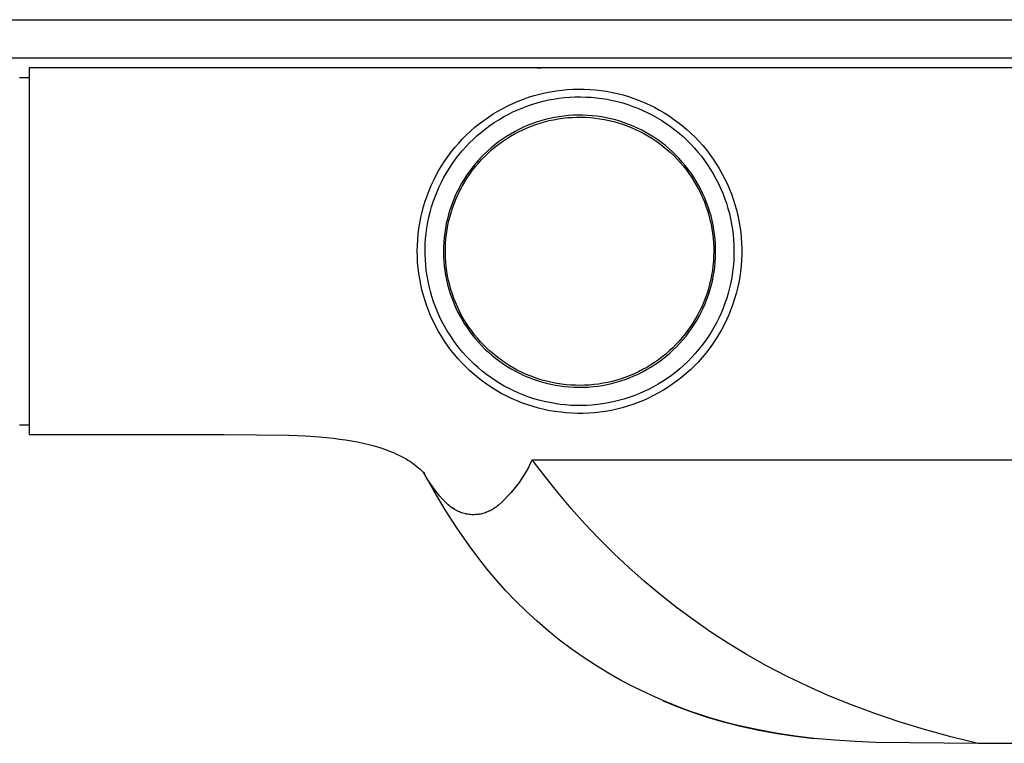
# Model space of a CAD drawing. Units: millimetres. Extents: x -832 to 888, y -268 to 120.
# Drawn here: x 480 to 582, y 45 to 120 of the extents above; entities that cross this region are included whole.
import ezdxf

# ---------------------------------------------------------------- set-up
doc = ezdxf.new("R2010")
doc.units = ezdxf.units.MM
doc.header["$MEASUREMENT"] = 0
doc.layers.add('Default', color=7, linetype='Continuous', true_color=0x000000)

msp = doc.modelspace()

# ---------------------------------------------------------------- linework, layer by layer
at = {"layer": 'Default', "color": 7, "true_color": 0xffffff}
for p, q in [((88.06, 120.28), (801.06, 120.28)), ((801.06, 116.28), (88.06, 116.28)), ((801.06, 115.28), (481.06, 115.28)), ((481.06, 115.28), (481.06, 77.28)), ((534.6, 115.28), (533.64, 115.28)), ((533.64, 115.28), (534.07, 115.28)), ((480.06, 114.28), (481.06, 114.28)), ((532.24, 112.05), (532.79, 112.25)), ((532.79, 112.25), (533.35, 112.42)), ((533.35, 112.42), (533.91, 112.57)), ((533.91, 112.57), (534.48, 112.71)), ((534.48, 112.71), (535.05, 112.82)), ((535.05, 112.82), (535.63, 112.92)), ((535.63, 112.92), (536.21, 112.99)), ((535.93, 112.14), (536.49, 112.21)), ((536.21, 112.99), (536.79, 113.05)), ((536.49, 112.21), (537.04, 112.25)), ((536.79, 113.05), (537.37, 113.08)), ((537.04, 112.25), (537.59, 112.28)), ((537.37, 113.08), (537.96, 113.09)), ((537.59, 112.28), (538.15, 112.28)), ((537.96, 113.09), (538.54, 113.09)), ((538.15, 112.28), (538.71, 112.27)), ((538.54, 113.09), (539.12, 113.06)), ((538.71, 112.27), (539.26, 112.24)), ((539.12, 113.06), (539.71, 113.01)), ((539.26, 112.24), (539.81, 112.19)), ((539.71, 113.01), (540.29, 112.95)), ((540.29, 112.95), (540.86, 112.86)), ((540.86, 112.86), (541.44, 112.75)), ((541.44, 112.75), (542.01, 112.62)), ((542.01, 112.62), (542.57, 112.48)), ((542.57, 112.48), (543.13, 112.31)), ((543.13, 112.31), (543.68, 112.13)), ((530.11, 111.09), (530.63, 111.36)), ((530.63, 111.36), (531.16, 111.61)), ((531.16, 111.61), (531.7, 111.84)), ((531.7, 111.84), (532.24, 112.05)), ((532.18, 111.16), (532.7, 111.36)), ((532.7, 111.36), (533.23, 111.53)), ((533.23, 111.53), (533.76, 111.69)), ((533.76, 111.69), (534.3, 111.83)), ((534.3, 111.83), (534.84, 111.96)), ((534.84, 111.96), (535.39, 112.06)), ((535.39, 112.06), (535.93, 112.14)), ((539.81, 112.19), (540.36, 112.12)), ((540.36, 112.12), (540.91, 112.03)), ((540.91, 112.03), (541.46, 111.92)), ((541.46, 111.92), (542, 111.79)), ((542, 111.79), (542.53, 111.65)), ((542.53, 111.65), (543.06, 111.48)), ((543.06, 111.48), (543.59, 111.3)), ((543.59, 111.3), (544.11, 111.1)), ((543.68, 112.13), (544.23, 111.92)), ((544.23, 111.92), (544.77, 111.7)), ((544.77, 111.7), (545.3, 111.46)), ((545.3, 111.46), (545.82, 111.2)), ((545.82, 111.2), (546.34, 110.92)), ((528.14, 109.85), (528.62, 110.19)), ((528.62, 110.19), (529.11, 110.51)), ((529.11, 110.51), (529.6, 110.81)), ((529.6, 110.81), (530.11, 111.09)), ((529.7, 109.92), (530.18, 110.21)), ((530.18, 110.21), (530.67, 110.47)), ((530.67, 110.47), (531.16, 110.72)), ((531.16, 110.72), (531.67, 110.95)), ((531.67, 110.95), (532.18, 111.16)), ((535.95, 110.22), (535.46, 110.14)), ((536.43, 110.29), (535.95, 110.22)), ((536.92, 110.34), (536.43, 110.29)), ((536.81, 110.13), (537.29, 110.16)), ((537.41, 110.37), (536.92, 110.34)), ((537.29, 110.16), (537.78, 110.18)), ((537.9, 110.38), (537.41, 110.37)), ((537.78, 110.18), (538.26, 110.18)), ((538.38, 110.38), (537.9, 110.38)), ((538.26, 110.18), (538.74, 110.17)), ((538.87, 110.36), (538.38, 110.38)), ((538.74, 110.17), (539.22, 110.14)), ((539.36, 110.32), (538.87, 110.36)), ((539.85, 110.27), (539.36, 110.32)), ((540.33, 110.2), (539.85, 110.27)), ((540.81, 110.11), (540.33, 110.2)), ((544.11, 111.1), (544.62, 110.88)), ((544.62, 110.88), (545.12, 110.64)), ((545.12, 110.64), (545.61, 110.39)), ((545.61, 110.39), (546.1, 110.12)), ((546.34, 110.92), (546.84, 110.62)), ((546.84, 110.62), (547.33, 110.31)), ((547.33, 110.31), (547.81, 109.98)), ((527.22, 109.13), (527.67, 109.5)), ((527.67, 109.5), (528.14, 109.85)), ((528.33, 108.98), (528.77, 109.31)), ((528.77, 109.31), (529.23, 109.62)), ((529.23, 109.62), (529.7, 109.92)), ((532.65, 109.3), (532.2, 109.11)), ((532.62, 109.07), (533.07, 109.25)), ((533.11, 109.48), (532.65, 109.3)), ((533.07, 109.25), (533.52, 109.42)), ((533.57, 109.65), (533.11, 109.48)), ((533.52, 109.42), (533.98, 109.57)), ((534.04, 109.8), (533.57, 109.65)), ((533.98, 109.57), (534.44, 109.7)), ((534.51, 109.93), (534.04, 109.8)), ((534.44, 109.7), (534.91, 109.82)), ((534.98, 110.04), (534.51, 109.93)), ((534.91, 109.82), (535.38, 109.92)), ((535.46, 110.14), (534.98, 110.04)), ((535.38, 109.92), (535.86, 110.01)), ((535.86, 110.01), (536.33, 110.08)), ((536.33, 110.08), (536.81, 110.13)), ((539.22, 110.14), (539.7, 110.09)), ((539.7, 110.09), (540.18, 110.02)), ((540.18, 110.02), (540.66, 109.94)), ((540.66, 109.94), (541.13, 109.84)), ((541.29, 110.01), (540.81, 110.11)), ((541.13, 109.84), (541.6, 109.73)), ((541.77, 109.89), (541.29, 110.01)), ((541.6, 109.73), (542.06, 109.6)), ((542.24, 109.75), (541.77, 109.89)), ((542.06, 109.6), (542.52, 109.45)), ((542.7, 109.6), (542.24, 109.75)), ((542.52, 109.45), (542.98, 109.29)), ((543.16, 109.43), (542.7, 109.6)), ((542.98, 109.29), (543.42, 109.11)), ((543.61, 109.25), (543.16, 109.43)), ((544.06, 109.04), (543.61, 109.25)), ((546.1, 110.12), (546.57, 109.83)), ((546.57, 109.83), (547.04, 109.53)), ((547.04, 109.53), (547.49, 109.21)), ((547.49, 109.21), (547.94, 108.88)), ((547.81, 109.98), (548.28, 109.63)), ((548.28, 109.63), (548.74, 109.27)), ((548.74, 109.27), (549.19, 108.89)), ((525.94, 107.93), (526.36, 108.35)), ((526.36, 108.35), (526.78, 108.74)), ((526.78, 108.74), (527.22, 109.13)), ((527.06, 107.9), (527.47, 108.27)), ((527.47, 108.27), (527.89, 108.63)), ((527.89, 108.63), (528.33, 108.98)), ((530.49, 108.17), (530.08, 107.9)), ((530.9, 108.43), (530.49, 108.17)), ((530.49, 107.94), (530.9, 108.2)), ((531.33, 108.67), (530.9, 108.43)), ((530.9, 108.2), (531.32, 108.44)), ((531.32, 108.44), (531.74, 108.66)), ((531.76, 108.9), (531.33, 108.67)), ((531.74, 108.66), (532.18, 108.88)), ((532.2, 109.11), (531.76, 108.9)), ((532.18, 108.88), (532.62, 109.07)), ((543.42, 109.11), (543.87, 108.91)), ((543.87, 108.91), (544.3, 108.71)), ((544.5, 108.83), (544.06, 109.04)), ((544.3, 108.71), (544.73, 108.48)), ((544.93, 108.6), (544.5, 108.83)), ((544.73, 108.48), (545.15, 108.24)), ((545.35, 108.35), (544.93, 108.6)), ((545.15, 108.24), (545.56, 107.99)), ((545.77, 108.09), (545.35, 108.35)), ((547.94, 108.88), (548.37, 108.53)), ((548.37, 108.53), (548.79, 108.16)), ((548.79, 108.16), (549.19, 107.78)), ((549.19, 108.89), (549.62, 108.49)), ((549.62, 108.49), (550.03, 108.09)), ((525.17, 107.06), (525.55, 107.5)), ((525.55, 107.5), (525.94, 107.93)), ((525.91, 106.69), (526.28, 107.11)), ((526.28, 107.11), (526.66, 107.51)), ((526.66, 107.51), (527.06, 107.9)), ((529.29, 107.32), (528.91, 107.01)), ((529.68, 107.62), (529.29, 107.32)), ((529.32, 107.09), (529.7, 107.39)), ((530.08, 107.9), (529.68, 107.62)), ((529.7, 107.39), (530.09, 107.67)), ((530.09, 107.67), (530.49, 107.94)), ((545.56, 107.99), (545.96, 107.72)), ((546.17, 107.82), (545.77, 108.09)), ((545.96, 107.72), (546.35, 107.44)), ((546.57, 107.53), (546.17, 107.82)), ((546.35, 107.44), (546.74, 107.15)), ((546.96, 107.23), (546.57, 107.53)), ((546.74, 107.15), (547.11, 106.84)), ((547.33, 106.91), (546.96, 107.23)), ((549.19, 107.78), (549.58, 107.39)), ((549.58, 107.39), (549.96, 106.98)), ((550.03, 108.09), (550.44, 107.66)), ((550.44, 107.66), (550.82, 107.23)), ((550.82, 107.23), (551.2, 106.78)), ((524.11, 105.66), (524.45, 106.14)), ((524.45, 106.14), (524.8, 106.61)), ((524.8, 106.61), (525.17, 107.06)), ((525.22, 105.82), (525.56, 106.26)), ((525.56, 106.26), (525.91, 106.69)), ((528.19, 106.35), (527.85, 106)), ((527.91, 105.78), (528.25, 106.12)), ((528.55, 106.69), (528.19, 106.35)), ((528.25, 106.12), (528.59, 106.46)), ((528.91, 107.01), (528.55, 106.69)), ((528.59, 106.46), (528.95, 106.78)), ((528.95, 106.78), (529.32, 107.09)), ((547.11, 106.84), (547.47, 106.52)), ((547.69, 106.58), (547.33, 106.91)), ((547.47, 106.52), (547.82, 106.19)), ((548.04, 106.24), (547.69, 106.58)), ((547.82, 106.19), (548.16, 105.84)), ((548.38, 105.89), (548.04, 106.24)), ((549.96, 106.98), (550.33, 106.56)), ((550.33, 106.56), (550.68, 106.13)), ((550.68, 106.13), (551.01, 105.69)), ((551.2, 106.78), (551.55, 106.31)), ((551.55, 106.31), (551.89, 105.84)), ((523.5, 104.67), (523.8, 105.17)), ((523.8, 105.17), (524.11, 105.66)), ((524.59, 104.91), (524.9, 105.37)), ((524.9, 105.37), (525.22, 105.82)), ((527.2, 105.27), (526.89, 104.89)), ((527.52, 105.64), (527.2, 105.27)), ((527.28, 105.05), (527.59, 105.42)), ((527.85, 106), (527.52, 105.64)), ((527.59, 105.42), (527.91, 105.78)), ((548.16, 105.84), (548.48, 105.49)), ((548.71, 105.53), (548.38, 105.89)), ((548.48, 105.49), (548.79, 105.12)), ((549.03, 105.15), (548.71, 105.53)), ((548.79, 105.12), (549.09, 104.74)), ((549.33, 104.77), (549.03, 105.15)), ((551.01, 105.69), (551.33, 105.23)), ((551.33, 105.23), (551.63, 104.77)), ((551.89, 105.84), (552.22, 105.35)), ((552.22, 105.35), (552.52, 104.86)), ((522.95, 103.64), (523.21, 104.16)), ((523.21, 104.16), (523.5, 104.67)), ((524.02, 103.95), (524.3, 104.44)), ((524.3, 104.44), (524.59, 104.91)), ((526.32, 104.09), (526.06, 103.68)), ((526.6, 104.49), (526.32, 104.09)), ((526.42, 103.88), (526.69, 104.28)), ((526.89, 104.89), (526.6, 104.49)), ((526.69, 104.28), (526.98, 104.67)), ((526.98, 104.67), (527.28, 105.05)), ((549.09, 104.74), (549.38, 104.35)), ((549.61, 104.37), (549.33, 104.77)), ((549.38, 104.35), (549.65, 103.96)), ((549.89, 103.96), (549.61, 104.37)), ((551.63, 104.77), (551.92, 104.29)), ((551.92, 104.29), (552.19, 103.8)), ((552.52, 104.86), (552.81, 104.35)), ((552.81, 104.35), (553.08, 103.83)), ((522.48, 102.57), (522.7, 103.11)), ((522.7, 103.11), (522.95, 103.64)), ((523.53, 102.96), (523.77, 103.46)), ((523.77, 103.46), (524.02, 103.95)), ((525.81, 103.26), (525.58, 102.83)), ((525.7, 102.63), (525.92, 103.05)), ((526.06, 103.68), (525.81, 103.26)), ((525.92, 103.05), (526.17, 103.47)), ((526.17, 103.47), (526.42, 103.88)), ((549.65, 103.96), (549.91, 103.55)), ((550.15, 103.55), (549.89, 103.96)), ((549.91, 103.55), (550.16, 103.13)), ((550.39, 103.13), (550.15, 103.55)), ((550.16, 103.13), (550.39, 102.71)), ((550.62, 102.69), (550.39, 103.13)), ((552.19, 103.8), (552.44, 103.31)), ((552.44, 103.31), (552.67, 102.81)), ((553.08, 103.83), (553.34, 103.31)), ((553.34, 103.31), (553.57, 102.77)), ((522.08, 101.48), (522.27, 102.03)), ((522.27, 102.03), (522.48, 102.57)), ((523.1, 101.94), (523.3, 102.45)), ((523.3, 102.45), (523.53, 102.96)), ((525.36, 102.39), (525.15, 101.95)), ((525.29, 101.75), (525.48, 102.19)), ((525.58, 102.83), (525.36, 102.39)), ((525.48, 102.19), (525.7, 102.63)), ((550.39, 102.71), (550.61, 102.28)), ((550.61, 102.28), (550.81, 101.84)), ((550.84, 102.25), (550.62, 102.69)), ((551.04, 101.81), (550.84, 102.25)), ((552.67, 102.81), (552.89, 102.3)), ((552.89, 102.3), (553.09, 101.78)), ((553.57, 102.77), (553.79, 102.23)), ((553.79, 102.23), (553.98, 101.68)), ((521.91, 100.92), (522.08, 101.48)), ((522.74, 100.89), (522.91, 101.41)), ((522.91, 101.41), (523.1, 101.94)), ((524.79, 101.04), (524.63, 100.57)), ((524.96, 101.49), (524.79, 101.04)), ((524.94, 100.85), (525.1, 101.31)), ((525.15, 101.95), (524.96, 101.49)), ((525.1, 101.31), (525.29, 101.75)), ((550.81, 101.84), (550.99, 101.39)), ((550.99, 101.39), (551.16, 100.94)), ((551.22, 101.35), (551.04, 101.81)), ((551.39, 100.89), (551.22, 101.35)), ((553.09, 101.78), (553.27, 101.25)), ((553.27, 101.25), (553.44, 100.72)), ((553.98, 101.68), (554.16, 101.12)), ((554.16, 101.12), (554.32, 100.56)), ((521.62, 99.78), (521.75, 100.35)), ((521.75, 100.35), (521.91, 100.92)), ((522.46, 99.81), (522.59, 100.35)), ((522.59, 100.35), (522.74, 100.89)), ((524.49, 100.1), (524.37, 99.63)), ((524.63, 100.57), (524.49, 100.1)), ((524.65, 99.93), (524.79, 100.4)), ((524.79, 100.4), (524.94, 100.85)), ((551.16, 100.94), (551.31, 100.49)), ((551.31, 100.49), (551.45, 100.02)), ((551.54, 100.43), (551.39, 100.89)), ((551.45, 100.02), (551.57, 99.56)), ((551.68, 99.96), (551.54, 100.43)), ((553.44, 100.72), (553.58, 100.19)), ((553.58, 100.19), (553.71, 99.64)), ((554.32, 100.56), (554.46, 100)), ((554.46, 100), (554.58, 99.42)), ((521.42, 98.64), (521.51, 99.21)), ((521.51, 99.21), (521.62, 99.78)), ((522.25, 98.72), (522.35, 99.27)), ((522.35, 99.27), (522.46, 99.81)), ((524.26, 99.15), (524.17, 98.67)), ((524.37, 99.63), (524.26, 99.15)), ((524.35, 98.52), (524.43, 98.99)), ((524.43, 98.99), (524.53, 99.47)), ((524.53, 99.47), (524.65, 99.93)), ((551.57, 99.56), (551.68, 99.09)), ((551.8, 99.48), (551.68, 99.96)), ((551.68, 99.09), (551.77, 98.61)), ((551.9, 99.01), (551.8, 99.48)), ((551.99, 98.52), (551.9, 99.01)), ((553.71, 99.64), (553.81, 99.1)), ((553.81, 99.1), (553.9, 98.55)), ((554.58, 99.42), (554.68, 98.85)), ((521.3, 97.47), (521.35, 98.06)), ((521.35, 98.06), (521.42, 98.64)), ((522.12, 97.62), (522.18, 98.17)), ((522.18, 98.17), (522.25, 98.72)), ((524.09, 98.19), (524.04, 97.7)), ((524.17, 98.67), (524.09, 98.19)), ((524.22, 97.56), (524.28, 98.04)), ((524.28, 98.04), (524.35, 98.52)), ((551.77, 98.61), (551.84, 98.13)), ((551.84, 98.13), (551.9, 97.65)), ((552.05, 98.04), (551.99, 98.52)), ((552.11, 97.55), (552.05, 98.04)), ((553.9, 98.55), (553.97, 98)), ((553.97, 98), (554.02, 97.45)), ((554.68, 98.85), (554.76, 98.27)), ((554.76, 98.27), (554.82, 97.69)), ((521.27, 96.89), (521.3, 97.47)), ((522.07, 96.51), (522.08, 97.06)), ((522.08, 97.06), (522.12, 97.62)), ((524, 97.21), (523.97, 96.73)), ((524.04, 97.7), (524, 97.21)), ((524.17, 96.6), (524.19, 97.08)), ((524.19, 97.08), (524.22, 97.56)), ((551.9, 97.65), (551.94, 97.17)), ((551.94, 97.17), (551.96, 96.69)), ((552.14, 97.06), (552.11, 97.55)), ((552.16, 96.58), (552.14, 97.06)), ((554.02, 97.45), (554.05, 96.89)), ((554.82, 97.69), (554.85, 97.11)), ((554.85, 97.11), (554.87, 96.52)), ((521.25, 96.31), (521.27, 96.89)), ((521.26, 95.73), (521.25, 96.31)), ((522.07, 95.95), (522.07, 96.51)), ((522.09, 95.4), (522.07, 95.95)), ((523.97, 96.73), (523.96, 96.24)), ((523.96, 96.24), (523.97, 95.75)), ((524.17, 96.12), (524.17, 96.6)), ((524.18, 95.63), (524.17, 96.12)), ((551.96, 96.21), (551.95, 95.73)), ((551.96, 96.69), (551.96, 96.21)), ((552.15, 95.6), (552.16, 96.09)), ((552.16, 96.09), (552.16, 96.58)), ((554.05, 96.89), (554.06, 96.34)), ((554.06, 96.34), (554.06, 95.78)), ((554.87, 95.94), (554.85, 95.36)), ((554.87, 96.52), (554.87, 95.94)), ((521.29, 95.15), (521.26, 95.73)), ((521.34, 94.57), (521.29, 95.15)), ((522.13, 94.84), (522.09, 95.4)), ((523.97, 95.75), (524, 95.26)), ((524, 95.26), (524.05, 94.77)), ((524.21, 95.15), (524.18, 95.63)), ((524.26, 94.67), (524.21, 95.15)), ((551.93, 95.25), (551.88, 94.76)), ((551.95, 95.73), (551.93, 95.25)), ((552.07, 94.62), (552.12, 95.11)), ((552.12, 95.11), (552.15, 95.6)), ((554.03, 95.23), (553.98, 94.67)), ((554.06, 95.78), (554.03, 95.23)), ((554.85, 95.36), (554.81, 94.77)), ((521.41, 93.99), (521.34, 94.57)), ((521.5, 93.41), (521.41, 93.99)), ((522.19, 94.29), (522.13, 94.84)), ((522.27, 93.74), (522.19, 94.29)), ((524.05, 94.77), (524.11, 94.29)), ((524.11, 94.29), (524.18, 93.8)), ((524.32, 94.19), (524.26, 94.67)), ((524.4, 93.72), (524.32, 94.19)), ((551.82, 94.29), (551.74, 93.81)), ((551.88, 94.76), (551.82, 94.29)), ((551.92, 93.65), (552, 94.14)), ((552, 94.14), (552.07, 94.62)), ((553.92, 94.12), (553.83, 93.57)), ((553.98, 94.67), (553.92, 94.12)), ((554.74, 94.19), (554.66, 93.62)), ((554.81, 94.77), (554.74, 94.19)), ((521.61, 92.84), (521.5, 93.41)), ((521.74, 92.28), (521.61, 92.84)), ((522.37, 93.19), (522.27, 93.74)), ((522.48, 92.65), (522.37, 93.19)), ((524.18, 93.8), (524.28, 93.32)), ((524.28, 93.32), (524.39, 92.85)), ((524.39, 92.85), (524.52, 92.37)), ((524.5, 93.25), (524.4, 93.72)), ((524.61, 92.78), (524.5, 93.25)), ((551.54, 92.87), (551.41, 92.4)), ((551.65, 93.34), (551.54, 92.87)), ((551.74, 93.81), (551.65, 93.34)), ((551.7, 92.7), (551.82, 93.17)), ((551.82, 93.17), (551.92, 93.65)), ((553.73, 93.03), (553.61, 92.49)), ((553.83, 93.57), (553.73, 93.03)), ((554.56, 93.04), (554.44, 92.47)), ((554.66, 93.62), (554.56, 93.04)), ((521.89, 91.71), (521.74, 92.28)), ((522.62, 92.11), (522.48, 92.65)), ((522.77, 91.58), (522.62, 92.11)), ((524.52, 92.37), (524.66, 91.9)), ((524.74, 92.31), (524.61, 92.78)), ((524.66, 91.9), (524.82, 91.44)), ((524.89, 91.85), (524.74, 92.31)), ((525.05, 91.4), (524.89, 91.85)), ((551.27, 91.94), (551.11, 91.49)), ((551.41, 92.4), (551.27, 91.94)), ((551.42, 91.76), (551.57, 92.23)), ((551.57, 92.23), (551.7, 92.7)), ((553.47, 91.95), (553.31, 91.42)), ((553.61, 92.49), (553.47, 91.95)), ((554.29, 91.9), (554.13, 91.34)), ((554.44, 92.47), (554.29, 91.9)), ((522.06, 91.16), (521.89, 91.71)), ((522.24, 90.61), (522.06, 91.16)), ((522.94, 91.05), (522.77, 91.58)), ((523.13, 90.53), (522.94, 91.05)), ((524.82, 91.44), (525, 90.99)), ((525, 90.99), (525.19, 90.54)), ((525.23, 90.95), (525.05, 91.4)), ((525.42, 90.51), (525.23, 90.95)), ((550.94, 91.04), (550.75, 90.59)), ((550.88, 90.4), (551.07, 90.85)), ((551.11, 91.49), (550.94, 91.04)), ((551.07, 90.85), (551.26, 91.3)), ((551.26, 91.3), (551.42, 91.76)), ((553.13, 90.89), (552.93, 90.37)), ((553.31, 91.42), (553.13, 90.89)), ((553.95, 90.79), (553.75, 90.24)), ((554.13, 91.34), (553.95, 90.79)), ((522.45, 90.06), (522.24, 90.61)), ((522.67, 89.53), (522.45, 90.06)), ((523.34, 90.02), (523.13, 90.53)), ((523.57, 89.51), (523.34, 90.02)), ((525.19, 90.54), (525.4, 90.09)), ((525.4, 90.09), (525.62, 89.66)), ((525.63, 90.07), (525.42, 90.51)), ((525.85, 89.64), (525.63, 90.07)), ((550.54, 90.15), (550.32, 89.73)), ((550.44, 89.52), (550.67, 89.96)), ((550.75, 90.59), (550.54, 90.15)), ((550.67, 89.96), (550.88, 90.4)), ((552.72, 89.86), (552.49, 89.35)), ((552.93, 90.37), (552.72, 89.86)), ((553.75, 90.24), (553.53, 89.7)), ((522.92, 89), (522.67, 89.53)), ((523.18, 88.48), (522.92, 89)), ((523.81, 89.01), (523.57, 89.51)), ((524.08, 88.52), (523.81, 89.01)), ((525.62, 89.66), (525.86, 89.23)), ((526.09, 89.22), (525.85, 89.64)), ((525.86, 89.23), (526.11, 88.81)), ((526.34, 88.81), (526.09, 89.22)), ((526.11, 88.81), (526.38, 88.4)), ((526.61, 88.41), (526.34, 88.81)), ((549.84, 88.89), (549.57, 88.49)), ((550.09, 89.3), (549.84, 88.89)), ((549.94, 88.68), (550.2, 89.1)), ((550.32, 89.73), (550.09, 89.3)), ((550.2, 89.1), (550.44, 89.52)), ((552.24, 88.86), (551.97, 88.37)), ((552.49, 89.35), (552.24, 88.86)), ((553.29, 89.17), (553.04, 88.64)), ((553.53, 89.7), (553.29, 89.17)), ((523.45, 87.97), (523.18, 88.48)), ((523.75, 87.47), (523.45, 87.97)), ((524.35, 88.04), (524.08, 88.52)), ((524.65, 87.57), (524.35, 88.04)), ((526.38, 88.4), (526.66, 88)), ((526.89, 88.02), (526.61, 88.41)), ((526.66, 88), (526.95, 87.61)), ((527.18, 87.63), (526.89, 88.02)), ((549.29, 88.09), (549, 87.71)), ((549.09, 87.49), (549.38, 87.88)), ((549.57, 88.49), (549.29, 88.09)), ((549.38, 87.88), (549.67, 88.27)), ((549.67, 88.27), (549.94, 88.68)), ((551.69, 87.89), (551.39, 87.42)), ((551.97, 88.37), (551.69, 87.89)), ((552.76, 88.13), (552.47, 87.62)), ((553.04, 88.64), (552.76, 88.13)), ((524.06, 86.98), (523.75, 87.47)), ((524.39, 86.5), (524.06, 86.98)), ((524.96, 87.11), (524.65, 87.57)), ((525.28, 86.66), (524.96, 87.11)), ((526.95, 87.61), (527.26, 87.23)), ((527.49, 87.26), (527.18, 87.63)), ((527.26, 87.23), (527.58, 86.86)), ((527.81, 86.9), (527.49, 87.26)), ((527.58, 86.86), (527.91, 86.5)), ((528.14, 86.55), (527.81, 86.9)), ((548.38, 86.97), (548.05, 86.62)), ((548.11, 86.39), (548.45, 86.74)), ((548.7, 87.33), (548.38, 86.97)), ((548.45, 86.74), (548.77, 87.11)), ((549, 87.71), (548.7, 87.33)), ((548.77, 87.11), (549.09, 87.49)), ((551.07, 86.97), (550.74, 86.52)), ((551.39, 87.42), (551.07, 86.97)), ((552.16, 87.13), (551.83, 86.64)), ((552.47, 87.62), (552.16, 87.13)), ((524.74, 86.03), (524.39, 86.5)), ((525.1, 85.58), (524.74, 86.03)), ((525.63, 86.22), (525.28, 86.66)), ((525.98, 85.79), (525.63, 86.22)), ((526.35, 85.38), (525.98, 85.79)), ((527.91, 86.5), (528.26, 86.15)), ((528.49, 86.21), (528.14, 86.55)), ((528.26, 86.15), (528.62, 85.82)), ((528.84, 85.89), (528.49, 86.21)), ((528.62, 85.82), (528.99, 85.5)), ((529.21, 85.57), (528.84, 85.89)), ((547.36, 85.95), (546.99, 85.63)), ((547.03, 85.4), (547.4, 85.72)), ((547.71, 86.28), (547.36, 85.95)), ((547.4, 85.72), (547.76, 86.05)), ((548.05, 86.62), (547.71, 86.28)), ((547.76, 86.05), (548.11, 86.39)), ((550.4, 86.09), (550.03, 85.67)), ((550.74, 86.52), (550.4, 86.09)), ((551.13, 85.71), (550.76, 85.26)), ((551.49, 86.17), (551.13, 85.71)), ((551.83, 86.64), (551.49, 86.17)), ((525.48, 85.14), (525.1, 85.58)), ((525.87, 84.71), (525.48, 85.14)), ((526.28, 84.29), (525.87, 84.71)), ((526.74, 84.98), (526.35, 85.38)), ((527.14, 84.59), (526.74, 84.98)), ((528.99, 85.5), (529.37, 85.19)), ((529.58, 85.27), (529.21, 85.57)), ((529.37, 85.19), (529.76, 84.89)), ((529.97, 84.98), (529.58, 85.27)), ((529.76, 84.89), (530.16, 84.61)), ((530.37, 84.71), (529.97, 84.98)), ((530.77, 84.45), (530.37, 84.71)), ((545.84, 84.76), (545.43, 84.5)), ((546.23, 85.04), (545.84, 84.76)), ((545.85, 84.53), (546.25, 84.8)), ((546.62, 85.33), (546.23, 85.04)), ((546.25, 84.8), (546.65, 85.09)), ((546.99, 85.63), (546.62, 85.33)), ((546.65, 85.09), (547.03, 85.4)), ((549.27, 84.86), (548.87, 84.48)), ((549.66, 85.26), (549.27, 84.86)), ((550.03, 85.67), (549.66, 85.26)), ((550.37, 84.83), (549.96, 84.41)), ((550.76, 85.26), (550.37, 84.83)), ((526.71, 83.89), (526.28, 84.29)), ((527.14, 83.51), (526.71, 83.89)), ((527.55, 84.22), (527.14, 84.59)), ((527.98, 83.86), (527.55, 84.22)), ((528.41, 83.52), (527.98, 83.86)), ((530.16, 84.61), (530.57, 84.34)), ((530.57, 84.34), (530.98, 84.09)), ((531.19, 84.2), (530.77, 84.45)), ((530.98, 84.09), (531.41, 83.85)), ((531.61, 83.97), (531.19, 84.2)), ((531.41, 83.85), (531.85, 83.63)), ((532.04, 83.75), (531.61, 83.97)), ((532.48, 83.55), (532.04, 83.75)), ((544.17, 83.8), (543.73, 83.59)), ((544.15, 83.56), (544.58, 83.78)), ((544.6, 84.01), (544.17, 83.8)), ((544.58, 83.78), (545.01, 84.01)), ((545.02, 84.25), (544.6, 84.01)), ((545.01, 84.01), (545.44, 84.26)), ((545.43, 84.5), (545.02, 84.25)), ((545.44, 84.26), (545.85, 84.53)), ((548.02, 83.76), (547.58, 83.42)), ((548.45, 84.11), (548.02, 83.76)), ((548.87, 84.48), (548.45, 84.11)), ((549.54, 84), (549.11, 83.61)), ((549.96, 84.41), (549.54, 84)), ((527.59, 83.13), (527.14, 83.51)), ((528.06, 82.78), (527.59, 83.13)), ((528.53, 82.44), (528.06, 82.78)), ((528.86, 83.2), (528.41, 83.52)), ((529.32, 82.88), (528.86, 83.2)), ((529.79, 82.59), (529.32, 82.88)), ((531.85, 83.63), (532.29, 83.42)), ((532.29, 83.42), (532.74, 83.23)), ((532.93, 83.37), (532.48, 83.55)), ((532.74, 83.23), (533.2, 83.05)), ((533.38, 83.2), (532.93, 83.37)), ((533.2, 83.05), (533.66, 82.89)), ((533.84, 83.04), (533.38, 83.2)), ((533.66, 82.89), (534.13, 82.74)), ((534.3, 82.9), (533.84, 83.04)), ((534.13, 82.74), (534.6, 82.62)), ((534.77, 82.78), (534.3, 82.9)), ((535.24, 82.67), (534.77, 82.78)), ((535.71, 82.58), (535.24, 82.67)), ((540.98, 82.69), (540.51, 82.6)), ((541.45, 82.8), (540.98, 82.69)), ((541.38, 82.58), (541.86, 82.7)), ((541.92, 82.93), (541.45, 82.8)), ((541.86, 82.7), (542.33, 82.84)), ((542.38, 83.07), (541.92, 82.93)), ((542.33, 82.84), (542.79, 83)), ((542.84, 83.23), (542.38, 83.07)), ((542.79, 83), (543.25, 83.17)), ((543.29, 83.4), (542.84, 83.23)), ((543.25, 83.17), (543.7, 83.36)), ((543.73, 83.59), (543.29, 83.4)), ((543.7, 83.36), (544.15, 83.56)), ((546.66, 82.79), (546.19, 82.5)), ((547.13, 83.1), (546.66, 82.79)), ((547.58, 83.42), (547.13, 83.1)), ((548.2, 82.87), (547.73, 82.53)), ((548.66, 83.23), (548.2, 82.87)), ((549.11, 83.61), (548.66, 83.23)), ((529.02, 82.12), (528.53, 82.44)), ((529.51, 81.81), (529.02, 82.12)), ((530.02, 81.52), (529.51, 81.81)), ((530.27, 82.31), (529.79, 82.59)), ((530.76, 82.05), (530.27, 82.31)), ((531.26, 81.8), (530.76, 82.05)), ((531.77, 81.57), (531.26, 81.8)), ((534.6, 82.62), (535.08, 82.5)), ((535.08, 82.5), (535.56, 82.41)), ((535.56, 82.41), (536.04, 82.33)), ((536.19, 82.51), (535.71, 82.58)), ((536.04, 82.33), (536.52, 82.27)), ((536.67, 82.45), (536.19, 82.51)), ((536.52, 82.27), (537.01, 82.22)), ((537.15, 82.41), (536.67, 82.45)), ((537.01, 82.22), (537.5, 82.19)), ((537.63, 82.39), (537.15, 82.41)), ((537.5, 82.19), (537.99, 82.18)), ((538.11, 82.38), (537.63, 82.39)), ((537.99, 82.18), (538.48, 82.19)), ((538.59, 82.39), (538.11, 82.38)), ((538.48, 82.19), (538.97, 82.21)), ((539.08, 82.42), (538.59, 82.39)), ((538.97, 82.21), (539.46, 82.25)), ((539.56, 82.46), (539.08, 82.42)), ((539.46, 82.25), (539.94, 82.31)), ((540.03, 82.52), (539.56, 82.46)), ((539.94, 82.31), (540.43, 82.38)), ((540.51, 82.6), (540.03, 82.52)), ((540.43, 82.38), (540.91, 82.47)), ((540.91, 82.47), (541.38, 82.58)), ((544.71, 81.73), (544.21, 81.51)), ((545.22, 81.97), (544.71, 81.73)), ((545.71, 82.23), (545.22, 81.97)), ((546.19, 82.5), (545.71, 82.23)), ((546.75, 81.89), (546.25, 81.6)), ((547.25, 82.2), (546.75, 81.89)), ((547.73, 82.53), (547.25, 82.2)), ((530.54, 81.25), (530.02, 81.52)), ((531.07, 81), (530.54, 81.25)), ((531.6, 80.77), (531.07, 81)), ((532.14, 80.55), (531.6, 80.77)), ((532.28, 81.37), (531.77, 81.57)), ((532.8, 81.17), (532.28, 81.37)), ((533.33, 81), (532.8, 81.17)), ((533.86, 80.84), (533.33, 81)), ((534.4, 80.71), (533.86, 80.84)), ((534.94, 80.59), (534.4, 80.71)), ((535.49, 80.49), (534.94, 80.59)), ((541.56, 80.67), (541.02, 80.56)), ((542.1, 80.8), (541.56, 80.67)), ((542.64, 80.95), (542.1, 80.8)), ((543.17, 81.12), (542.64, 80.95)), ((543.69, 81.3), (543.17, 81.12)), ((544.13, 80.61), (543.59, 80.41)), ((544.21, 81.51), (543.69, 81.3)), ((544.68, 80.83), (544.13, 80.61)), ((545.21, 81.07), (544.68, 80.83)), ((545.73, 81.32), (545.21, 81.07)), ((546.25, 81.6), (545.73, 81.32)), ((532.69, 80.35), (532.14, 80.55)), ((533.25, 80.18), (532.69, 80.35)), ((533.81, 80.02), (533.25, 80.18)), ((534.38, 79.88), (533.81, 80.02)), ((534.95, 79.76), (534.38, 79.88)), ((535.53, 79.67), (534.95, 79.76)), ((536.04, 80.41), (535.49, 80.49)), ((536.11, 79.59), (535.53, 79.67)), ((536.59, 80.35), (536.04, 80.41)), ((536.69, 79.53), (536.11, 79.59)), ((537.15, 80.31), (536.59, 80.35)), ((537.7, 80.29), (537.15, 80.31)), ((538.26, 80.28), (537.7, 80.29)), ((538.81, 80.3), (538.26, 80.28)), ((539.37, 80.34), (538.81, 80.3)), ((539.92, 80.39), (539.37, 80.34)), ((540.18, 79.61), (539.6, 79.54)), ((540.47, 80.47), (539.92, 80.39)), ((540.76, 79.69), (540.18, 79.61)), ((541.02, 80.56), (540.47, 80.47)), ((541.33, 79.79), (540.76, 79.69)), ((541.91, 79.92), (541.33, 79.79)), ((542.47, 80.06), (541.91, 79.92)), ((543.03, 80.22), (542.47, 80.06)), ((543.59, 80.41), (543.03, 80.22)), ((537.27, 79.49), (536.69, 79.53)), ((537.85, 79.47), (537.27, 79.49)), ((538.44, 79.48), (537.85, 79.47)), ((539.02, 79.5), (538.44, 79.48)), ((539.6, 79.54), (539.02, 79.5)), ((480.06, 78.28), (481.06, 78.28)), ((481.06, 77.28), (501.25, 77.28)), ((501.25, 77.28), (507.96, 77.21)), ((507.96, 77.21), (509.66, 77.14)), ((509.66, 77.14), (511.12, 77.04)), ((511.12, 77.04), (512.58, 76.9)), ((512.58, 76.9), (513.21, 76.82)), ((513.21, 76.82), (513.83, 76.74)), ((513.83, 76.74), (514.45, 76.64)), ((514.45, 76.64), (515.07, 76.52)), ((515.07, 76.52), (515.65, 76.4)), ((515.65, 76.4), (516.22, 76.27)), ((516.22, 76.27), (516.79, 76.11)), ((516.79, 76.11), (517.36, 75.94)), ((517.36, 75.94), (517.84, 75.78)), ((517.84, 75.78), (518.32, 75.6)), ((518.32, 75.6), (518.56, 75.51)), ((518.56, 75.51), (518.79, 75.41)), ((518.79, 75.41), (519.03, 75.3)), ((519.03, 75.3), (519.26, 75.2)), ((519.26, 75.2), (519.47, 75.09)), ((519.47, 75.09), (519.68, 74.98)), ((519.68, 74.98), (519.88, 74.87)), ((519.88, 74.87), (520.09, 74.76)), ((520.09, 74.76), (520.29, 74.64)), ((520.29, 74.64), (520.49, 74.51)), ((520.49, 74.51), (520.68, 74.38)), ((533.16, 74.68), (532.96, 74.27)), ((533.16, 74.68), (597.87, 74.68)), ((534.45, 72.96), (533.16, 74.68)), ((520.68, 74.38), (520.87, 74.25)), ((520.87, 74.25), (521.04, 74.12)), ((521.04, 74.12), (521.21, 73.99)), ((521.21, 73.99), (521.38, 73.85)), ((521.38, 73.85), (521.54, 73.71)), ((521.54, 73.71), (521.68, 73.57)), ((521.68, 73.57), (521.75, 73.5)), ((521.75, 73.5), (521.82, 73.43)), ((532.54, 73.47), (532.3, 73.08)), ((532.76, 73.87), (532.54, 73.47)), ((532.96, 74.27), (532.76, 73.87)), ((521.82, 73.43), (521.89, 73.37)), ((521.89, 73.37), (521.95, 73.3)), ((522.99, 71.4), (521.9, 73.35)), ((522.15, 72.94), (521.95, 73.3)), ((521.95, 73.3), (522.01, 73.22)), ((522.01, 73.22), (522.05, 73.17)), ((522.05, 73.17), (522.06, 73.16)), ((522.06, 73.16), (522.06, 73.16)), ((522.06, 73.16), (522.06, 73.16)), ((522.06, 73.16), (522.06, 73.16)), ((522.06, 73.16), (522.06, 73.16)), ((522.06, 73.16), (522.06, 73.16)), ((522.06, 73.16), (522.06, 73.16)), ((522.06, 73.16), (522.06, 73.16)), ((522.06, 73.16), (522.06, 73.16)), ((522.06, 73.16), (522.06, 73.16)), ((522.06, 73.16), (522.06, 73.16)), ((522.06, 73.16), (522.06, 73.16)), ((522.06, 73.16), (522.06, 73.16)), ((522.06, 73.16), (522.06, 73.16)), ((522.06, 73.16), (522.06, 73.16)), ((522.06, 73.16), (522.06, 73.16)), ((522.06, 73.16), (522.06, 73.16)), ((522.06, 73.16), (522.06, 73.16)), ((522.06, 73.16), (522.06, 73.16)), ((522.06, 73.16), (522.06, 73.16)), ((522.06, 73.16), (522.06, 73.16)), ((522.06, 73.16), (522.06, 73.16)), ((522.06, 73.16), (522.06, 73.16)), ((522.06, 73.16), (522.06, 73.16)), ((522.06, 73.16), (522.06, 73.16)), ((522.06, 73.16), (522.06, 73.16)), ((522.06, 73.16), (522.06, 73.16)), ((522.06, 73.16), (522.06, 73.16)), ((522.06, 73.16), (522.06, 73.16)), ((522.06, 73.16), (522.06, 73.16)), ((522.06, 73.16), (522.06, 73.16)), ((522.06, 73.16), (522.06, 73.16)), ((522.06, 73.16), (522.06, 73.16)), ((522.06, 73.16), (522.06, 73.16)), ((522.06, 73.16), (522.06, 73.16)), ((522.06, 73.16), (522.06, 73.16)), ((522.06, 73.16), (522.06, 73.16)), ((522.06, 73.16), (522.06, 73.16)), ((522.06, 73.16), (522.06, 73.16)), ((522.06, 73.16), (522.06, 73.16)), ((522.06, 73.16), (522.06, 73.16)), ((522.06, 73.16), (522.06, 73.16)), ((522.06, 73.16), (522.06, 73.16)), ((522.36, 72.58), (522.15, 72.94)), ((522.58, 72.23), (522.36, 72.58)), ((532.06, 72.7), (531.8, 72.33)), ((532.3, 73.08), (532.06, 72.7)), ((535.8, 71.27), (534.45, 72.96)), ((522.82, 71.89), (522.58, 72.23)), ((523.07, 71.55), (522.82, 71.89)), ((524.14, 69.49), (522.99, 71.4)), ((523.32, 71.23), (523.07, 71.55)), ((531.25, 71.61), (530.95, 71.26)), ((531.18, 71.51), (530.96, 71.24)), ((531.53, 71.96), (531.25, 71.61)), ((531.8, 72.33), (531.53, 71.96)), ((523.59, 70.91), (523.32, 71.23)), ((523.87, 70.6), (523.59, 70.91)), ((524.15, 70.3), (523.87, 70.6)), ((530.33, 70.6), (530.01, 70.29)), ((530.65, 70.93), (530.33, 70.6)), ((530.95, 71.26), (530.65, 70.93)), ((537.18, 69.63), (535.8, 71.27)), ((525.35, 67.61), (524.14, 69.49)), ((524.45, 70.01), (524.15, 70.3)), ((524.58, 69.9), (524.45, 70.01)), ((524.7, 69.8), (524.58, 69.9)), ((524.84, 69.7), (524.7, 69.8)), ((524.84, 69.7), (524.74, 69.77)), ((524.97, 69.61), (524.84, 69.7)), ((524.93, 69.64), (524.84, 69.7)), ((525.03, 69.57), (524.93, 69.64)), ((525.11, 69.52), (524.97, 69.61)), ((525.25, 69.44), (525.11, 69.52)), ((525.37, 69.38), (525.25, 69.44)), ((525.49, 69.32), (525.37, 69.38)), ((528.8, 69.39), (528.68, 69.33)), ((528.92, 69.45), (528.8, 69.39)), ((529.03, 69.51), (528.92, 69.45)), ((529.15, 69.58), (529.03, 69.51)), ((529.26, 69.66), (529.15, 69.58)), ((529.36, 69.73), (529.26, 69.66)), ((529.47, 69.81), (529.36, 69.73)), ((529.57, 69.9), (529.47, 69.81)), ((529.67, 69.98), (529.57, 69.9)), ((530.01, 70.29), (529.67, 69.98)), ((538.61, 68.03), (537.18, 69.63)), ((525.61, 69.27), (525.49, 69.32)), ((525.73, 69.22), (525.61, 69.27)), ((525.85, 69.18), (525.73, 69.22)), ((525.98, 69.14), (525.85, 69.18)), ((526.11, 69.1), (525.98, 69.14)), ((526.24, 69.07), (526.11, 69.1)), ((526.36, 69.05), (526.24, 69.07)), ((526.49, 69.02), (526.36, 69.05)), ((526.63, 69.01), (526.49, 69.02)), ((526.76, 68.99), (526.63, 69.01)), ((526.89, 68.98), (526.76, 68.99)), ((527.02, 68.98), (526.89, 68.98)), ((527.15, 68.98), (527.02, 68.98)), ((527.28, 68.99), (527.15, 68.98)), ((527.41, 68.99), (527.28, 68.99)), ((527.55, 69.01), (527.41, 68.99)), ((527.68, 69.03), (527.55, 69.01)), ((527.81, 69.05), (527.68, 69.03)), ((527.94, 69.08), (527.81, 69.05)), ((528.06, 69.11), (527.94, 69.08)), ((528.19, 69.14), (528.06, 69.11)), ((528.32, 69.18), (528.19, 69.14)), ((528.44, 69.23), (528.32, 69.18)), ((528.56, 69.28), (528.44, 69.23)), ((528.68, 69.33), (528.56, 69.28)), ((526.62, 65.78), (525.35, 67.61)), ((540.09, 66.48), (538.61, 68.03)), ((541.61, 64.97), (540.09, 66.48)), ((527.52, 64.57), (526.62, 65.78)), ((528.45, 63.38), (527.52, 64.57)), ((543.17, 63.5), (541.61, 64.97)), ((529.42, 62.23), (528.45, 63.38)), ((544.77, 62.08), (543.17, 63.5)), ((530.43, 61.1), (529.42, 62.23)), ((546.42, 60.7), (544.77, 62.08)), ((531.47, 60.01), (530.43, 61.1)), ((548.11, 59.36), (546.42, 60.7)), ((532.55, 58.95), (531.47, 60.01)), ((549.85, 58.07), (548.11, 59.36)), ((533.66, 57.93), (532.55, 58.95)), ((534.81, 56.94), (533.66, 57.93)), ((551.65, 56.82), (549.85, 58.07)), ((535.99, 55.99), (534.81, 56.94)), ((553.5, 55.62), (551.65, 56.82)), ((537.2, 55.08), (535.99, 55.99)), ((538.44, 54.21), (537.2, 55.08)), ((555.43, 54.45), (553.5, 55.62)), ((539.71, 53.38), (538.44, 54.21)), ((557.43, 53.33), (555.43, 54.45)), ((541, 52.59), (539.71, 53.38)), ((559.5, 52.25), (557.43, 53.33)), ((542.32, 51.84), (541, 52.59)), ((561.66, 51.21), (559.5, 52.25)), ((543.66, 51.14), (542.32, 51.84)), ((545.03, 50.48), (543.66, 51.14)), ((563.9, 50.22), (561.66, 51.21)), ((545.94, 50.05), (545.03, 50.48)), ((546.87, 49.65), (545.94, 50.05)), ((566.23, 49.27), (563.9, 50.22)), ((546.73, 49.7), (548.23, 49.08)), ((547.79, 49.26), (546.87, 49.65)), ((548.72, 48.9), (547.79, 49.26)), ((548.23, 49.08), (549.75, 48.51)), ((568.66, 48.37), (566.23, 49.27)), ((549.66, 48.56), (548.72, 48.9)), ((550.61, 48.23), (549.66, 48.56)), ((549.75, 48.51), (551.29, 48)), ((551.57, 47.93), (550.61, 48.23)), ((551.29, 48), (552.84, 47.54)), ((571.18, 47.52), (568.66, 48.37)), ((552.53, 47.65), (551.57, 47.93)), ((553.49, 47.38), (552.53, 47.65)), ((552.84, 47.54), (554.73, 47.06)), ((554.47, 47.14), (553.49, 47.38)), ((555.45, 46.91), (554.47, 47.14)), ((554.73, 47.06), (556.62, 46.64)), ((573.8, 46.72), (571.18, 47.52)), ((556.43, 46.7), (555.45, 46.91)), ((558.4, 46.33), (556.43, 46.7)), ((556.62, 46.64), (558.53, 46.29)), ((560.39, 46.03), (558.4, 46.33)), ((558.53, 46.29), (560.45, 46.01)), ((562.38, 45.79), (560.39, 46.03)), ((560.45, 46.01), (562.38, 45.79)), ((576.53, 45.97), (573.8, 46.72)), ((579.36, 45.28), (576.53, 45.97)), ((564.5, 45.6), (562.38, 45.79)), ((566.62, 45.46), (564.5, 45.6)), ((568.74, 45.37), (566.62, 45.46)), ((579.36, 45.28), (568.74, 45.37)), ((702.77, 45.28), (579.36, 45.28))]:
    msp.add_line(p, q, dxfattribs=at)

doc.saveas('drawing.dxf')
